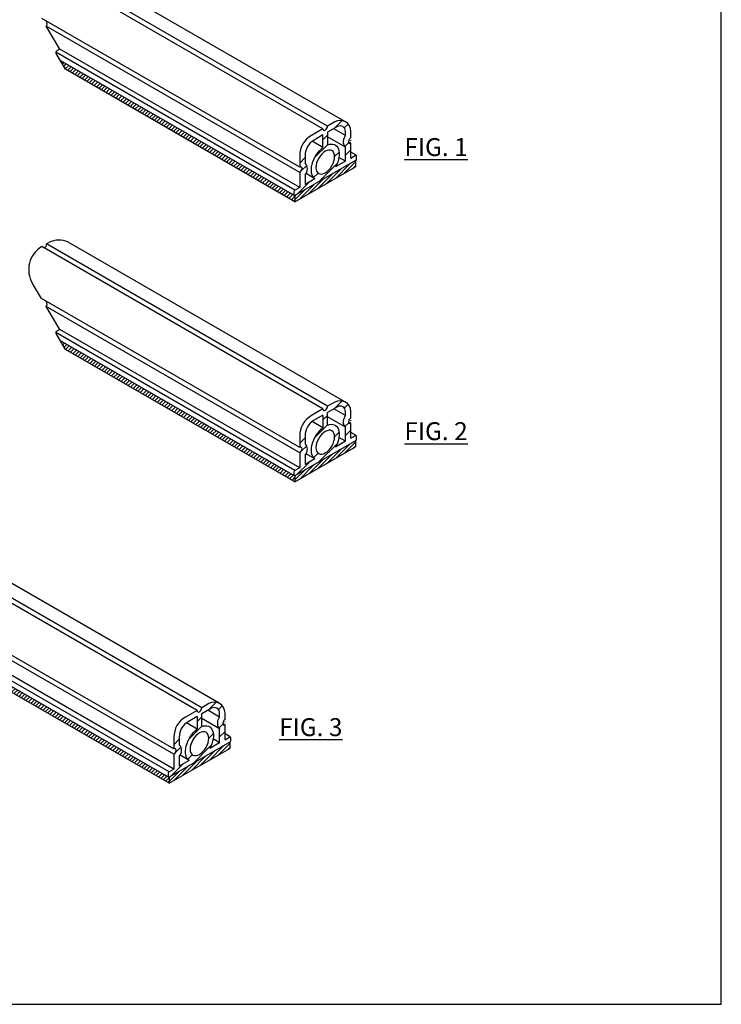
# Model space of a CAD drawing. Units: inches. Extents: x 4.14 to 12.15, y 1.98 to 11.48.
# Drawn here: x 8.23 to 12.15, y 1.98 to 7.48 of the extents above; entities that cross this region are included whole.
import ezdxf

# ---------------------------------------------------------------- set-up
doc = ezdxf.new("R2010")
doc.units = ezdxf.units.IN
doc.header["$MEASUREMENT"] = 0
doc.layers.get('0').update_dxf_attribs({"color": 25, "linetype": 'CONTINUOUS'})
doc.layers.get('Defpoints').update_dxf_attribs({"linetype": 'CONTINUOUS'})
doc.layers.add('MEMBRANE', color=7, linetype='CONTINUOUS')
doc.layers.add('TEXT', color=1, linetype='CONTINUOUS')
doc.styles.add('FIBERTITE', font='lucon.TTF', dxfattribs={"width": 0.75})
pattern_1 = [(45, (3.980348282038024, 0.7016044231456195), (-0.01060660171779821, 0.01060660171779821), [])]

msp = doc.modelspace()

# ---------------------------------------------------------------- hatches: boundary and pattern name
h = msp.add_hatch()
h.set_pattern_fill('ANSI32', color=25, scale=0.3)
h.set_pattern_definition([(45, (3.980348282038024, 0.7016044231456195), (-0.07954951288348659, 0.0795495128834866), []), (45, (4.033381290538024, 0.7016044231456195), (-0.07954951288348659, 0.0795495128834866), [])])
edge = h.paths.add_edge_path()
edge.add_ellipse((10.08176094807529, 6.802926311230408), major_axis=(-0.009096622677962673, -0.01575581265551334), ratio=0.5773502691896344, start_angle=314.9184502452285, end_angle=405.08154975477805, ccw=False)
edge.add_ellipse((10.08176094807529, 6.802926311230408), major_axis=(-0.009096622677962673, -0.01575581265551334), ratio=0.5773502691896344, start_angle=224.9184502452246, end_angle=314.9184502452285, ccw=False)
edge.add_line((10.08177925835839, 6.817791590259909), (10.08177925835839, 6.854132818071776))
edge.add_arc((10.02177925835839, 6.854132818071776), 0.0600000000000005, 0, 120.0000000000008)
edge.add_line((9.99177925835839, 6.906094342298843), (9.951874567777818, 6.88305535845022))
edge.add_ellipse((9.938988109769507, 6.875615358450221), major_axis=(-0.009112101843151902, -0.01578262335608071), ratio=0.5773502691896276, start_angle=315.00000000000364, end_angle=494.9999999999982, ccw=False)
edge.add_line((9.926101651761197, 6.868175358450223), (9.861196961180621, 6.830702617871857))
edge.add_arc((9.926196961180622, 6.71811931537988), 0.1300000000000004, 120.0000000000005, 180)
edge.add_line((9.796196961180621, 6.71811931537988), (9.796196961180621, 6.652910589154999))
edge.add_ellipse((9.796196961180621, 6.638055866525908), major_axis=(-0.009096622677962673, -0.01575581265551334), ratio=0.5773502691896344, start_angle=45.000000000001876, end_angle=225.0000000000019, ccw=False)
edge.add_line((9.796196961180621, 6.623201143896816), (9.79619696118062, 6.539584419478468))
edge.add_line((9.79619696118062, 6.539584419478468), (9.769939340691412, 6.524424575220746))
edge.add_ellipse((9.769939950950782, 6.519624927554157), major_axis=(0.002939387520000752, 0.005091168000000137), ratio=0.5773502700000169, start_angle=45.00848913736297, end_angle=135.0084891373466)
edge.add_line((9.765783029012617, 6.517224212227735), (9.765783029012617, 6.497064219526395))
edge.add_ellipse((9.769939950950782, 6.499464927554158), major_axis=(0.002939387520000356, 0.00509116799999945), ratio=0.5773502700001725, start_angle=135.008489137365, end_angle=179.987997255275)
edge.add_line((9.766999947730653, 6.49437411517778), (9.76700117941229, 6.494373404066055))
edge.add_ellipse((9.769939950950782, 6.499464927554158), major_axis=(0.002939387520000356, 0.00509116799999945), ratio=0.5773502700001725, start_angle=180.0120057145073, end_angle=225.0000029295593)
edge.add_ellipse((9.769939950950782, 6.499464927554158), major_axis=(0.002939387520000356, 0.00509116799999945), ratio=0.5773502700001725, start_angle=225.0000029295593, end_angle=225.0084891373552, ccw=False)
edge.add_line((9.769940566641845, 6.494665283850225), (10.1080368788476, 6.689865279887566))
edge.add_ellipse((10.10803626858823, 6.694664927554157), major_axis=(0.002939387520000753, 0.005091168000000138), ratio=0.5773502700000169, start_angle=225.008489137363, end_angle=315.0084891373572)
edge.add_line((10.11219319052639, 6.697065642880582), (10.11219319052639, 6.717225635636593))
edge.add_ellipse((10.10803626858823, 6.714824927554157), major_axis=(0.002939387520000356, 0.00509116799999945), ratio=0.5773502700001725, start_angle=315.008489137365, end_angle=360.8289858346035)
edge.add_ellipse((10.10803626858823, 6.714824927554157), major_axis=(0.002939387520000356, 0.00509116799999945), ratio=0.5773502700001725, start_angle=360.8289858346035, end_angle=405.0084891373552)
edge.add_line((10.10803564922655, 6.719624569965528), (10.08177925835839, 6.704465435629845))
edge.add_line((10.08177925835839, 6.704465435629845), (10.08177925835839, 6.788082175094659))
edge = h.paths.add_edge_path(flags=16)
edge.add_ellipse((9.938988109769504, 6.682024927554158), major_axis=(-0.03674234400000001, -0.0636396), ratio=0.57735027, start_angle=0, end_angle=360, ccw=False)
edge = h.paths.add_edge_path(flags=16)
edge.add_ellipse((9.938988109769504, 6.682024927554158), major_axis=(0.05496654662400067, 0.09520484160000031), ratio=0.5773502699999906, start_angle=273.052509010308, end_angle=395.4577198303003)
edge.add_line((9.951874567777818, 6.777982951825254), (9.951874567777818, 6.848414342298843))
edge.add_line((9.951874567777818, 6.848414342298843), (10.00677925835839, 6.88011358018531))
edge.add_arc((10.02177925835839, 6.854132818071777), 0.02999999999999987, 0, 119.9999999999998, ccw=False)
edge.add_line((10.05177925835839, 6.854132818071777), (10.05177925835839, 6.830732864743407))
edge.add_spline(control_points=[(10.05177925835936, 6.830732864744832), (10.05034126268629, 6.828898367749087), (10.04902455276825, 6.826993653325293), (10.04152637348217, 6.815004124316316), (10.03724822751722, 6.803634215607779), (10.04043318951119, 6.781558445759935), (10.04428991361007, 6.772248688618783), (10.05177925840209, 6.765479720957274)], knot_values=[4.456502878318204, 4.456502878318204, 4.456502878318204, 4.456502878318204, 4.651326275809868, 4.651326275809868, 5.650375475996641, 5.650375475996641, 6.162889763985017, 6.162889763985017, 6.162889763985017, 6.162889763985017], degree=3, periodic=0)
edge.add_line((10.05177925835839, 6.765479721014641), (10.05177925835839, 6.687144927554157))
edge.add_line((10.05177925835839, 6.687144927554157), (9.99680369249725, 6.655404769805376))
edge = h.paths.add_edge_path(flags=16)
edge.add_ellipse((9.938988109769504, 6.682024927554158), major_axis=(0.05496654662399954, 0.0952048416000002), ratio=0.5773502699999994, start_angle=54.54228602882035, end_angle=176.9474970096565)
edge.add_line((9.881172527187625, 6.588645085387152), (9.82619696118062, 6.556904927554158))
edge.add_line((9.82619696118062, 6.556904927554158), (9.82619696118062, 6.610012453126952))
edge.add_spline(control_points=[(9.826196961180365, 6.6100124531266), (9.834279013435214, 6.619517892651201), (9.838934958816608, 6.631016559339784), (9.839140974819566, 6.65422250263058), (9.83608878719398, 6.666775971841676), (9.8261969611103, 6.675542270909971)], knot_values=[1.309098614688957, 1.309098614688957, 1.309098614688957, 1.309098614688957, 2.345890926617633, 2.345890926617633, 3.021913908095118, 3.021913908095118, 3.021913908095118, 3.021913908095118], degree=3, periodic=0)
edge.add_line((9.82619696118062, 6.675542270818814), (9.82619696118062, 6.71811931537988))
edge.add_arc((9.926196961180622, 6.71811931537988), 0.1000000000000006, 119.9999999999998, 180, ccw=False)
edge.add_line((9.876196961180622, 6.804721855758324), (9.926101651761197, 6.833534342298845))
edge.add_line((9.926101651761197, 6.833534342298845), (9.926101651761194, 6.763102951867027))
h = msp.add_hatch()
h.set_pattern_fill('ANSI32', color=25, scale=0.3)
h.set_pattern_definition([(45, (3.980348282038024, -0.8634910085339325), (-0.07954951288348659, 0.0795495128834866), []), (45, (4.033381290538024, -0.8634910085339325), (-0.07954951288348659, 0.0795495128834866), [])])
edge = h.paths.add_edge_path()
edge.add_ellipse((10.08176094807529, 5.237830879550856), major_axis=(-0.009096622677962673, -0.01575581265551334), ratio=0.5773502691896344, start_angle=314.9184502452285, end_angle=405.08154975477805, ccw=False)
edge.add_ellipse((10.08176094807529, 5.237830879550856), major_axis=(-0.009096622677962673, -0.01575581265551334), ratio=0.5773502691896344, start_angle=224.9184502452246, end_angle=314.9184502452285, ccw=False)
edge.add_line((10.08177925835839, 5.252696158580357), (10.08177925835839, 5.289037386392224))
edge.add_arc((10.02177925835839, 5.289037386392224), 0.0600000000000005, 0, 120.0000000000008)
edge.add_line((9.99177925835839, 5.340998910619291), (9.951874567777818, 5.317959926770668))
edge.add_ellipse((9.938988109769507, 5.310519926770669), major_axis=(-0.009112101843151902, -0.01578262335608071), ratio=0.5773502691896276, start_angle=315.00000000000364, end_angle=494.9999999999982, ccw=False)
edge.add_line((9.926101651761197, 5.303079926770671), (9.861196961180621, 5.265607186192305))
edge.add_arc((9.926196961180622, 5.153023883700328), 0.1300000000000004, 120.0000000000005, 180)
edge.add_line((9.796196961180621, 5.153023883700328), (9.796196961180621, 5.087815157475447))
edge.add_ellipse((9.796196961180621, 5.072960434846356), major_axis=(-0.009096622677962673, -0.01575581265551334), ratio=0.5773502691896344, start_angle=45.000000000001876, end_angle=225.0000000000019, ccw=False)
edge.add_line((9.796196961180621, 5.058105712217264), (9.79619696118062, 4.974488987798916))
edge.add_line((9.79619696118062, 4.974488987798916), (9.769939340691412, 4.959329143541194))
edge.add_ellipse((9.769939950950782, 4.954529495874605), major_axis=(0.002939387520000752, 0.005091168000000137), ratio=0.5773502700000169, start_angle=45.00848913736297, end_angle=135.0084891373466)
edge.add_line((9.765783029012617, 4.952128780548183), (9.765783029012617, 4.931968787846843))
edge.add_ellipse((9.769939950950782, 4.934369495874606), major_axis=(0.002939387520000356, 0.00509116799999945), ratio=0.5773502700001725, start_angle=135.008489137365, end_angle=179.987997255275)
edge.add_line((9.766999947730653, 4.929278683498228), (9.76700117941229, 4.929277972386503))
edge.add_ellipse((9.769939950950782, 4.934369495874606), major_axis=(0.002939387520000356, 0.00509116799999945), ratio=0.5773502700001725, start_angle=180.0120057145073, end_angle=225.0000029295593)
edge.add_ellipse((9.769939950950782, 4.934369495874606), major_axis=(0.002939387520000356, 0.00509116799999945), ratio=0.5773502700001725, start_angle=225.0000029295593, end_angle=225.0084891373552, ccw=False)
edge.add_line((9.769940566641845, 4.929569852170673), (10.1080368788476, 5.124769848208014))
edge.add_ellipse((10.10803626858823, 5.129569495874605), major_axis=(0.002939387520000753, 0.005091168000000138), ratio=0.5773502700000169, start_angle=225.008489137363, end_angle=315.0084891373572)
edge.add_line((10.11219319052639, 5.13197021120103), (10.11219319052639, 5.152130203957041))
edge.add_ellipse((10.10803626858823, 5.149729495874605), major_axis=(0.002939387520000356, 0.00509116799999945), ratio=0.5773502700001725, start_angle=315.008489137365, end_angle=360.8289858346035)
edge.add_ellipse((10.10803626858823, 5.149729495874605), major_axis=(0.002939387520000356, 0.00509116799999945), ratio=0.5773502700001725, start_angle=360.8289858346035, end_angle=405.0084891373552)
edge.add_line((10.10803564922655, 5.154529138285976), (10.08177925835839, 5.139370003950293))
edge.add_line((10.08177925835839, 5.139370003950293), (10.08177925835839, 5.222986743415107))
edge = h.paths.add_edge_path(flags=16)
edge.add_ellipse((9.938988109769504, 5.116929495874606), major_axis=(-0.03674234400000001, -0.0636396), ratio=0.57735027, start_angle=0, end_angle=360, ccw=False)
edge = h.paths.add_edge_path(flags=16)
edge.add_ellipse((9.938988109769504, 5.116929495874606), major_axis=(0.05496654662400067, 0.09520484160000031), ratio=0.5773502699999906, start_angle=273.052509010308, end_angle=395.4577198303003)
edge.add_line((9.951874567777818, 5.212887520145702), (9.951874567777818, 5.283318910619291))
edge.add_line((9.951874567777818, 5.283318910619291), (10.00677925835839, 5.315018148505758))
edge.add_arc((10.02177925835839, 5.289037386392225), 0.02999999999999987, 0, 119.9999999999998, ccw=False)
edge.add_line((10.05177925835839, 5.289037386392225), (10.05177925835839, 5.265637433063855))
edge.add_spline(control_points=[(10.05177925835936, 5.26563743306528), (10.05034126268629, 5.263802936069535), (10.04902455276825, 5.261898221645741), (10.04152637348217, 5.249908692636764), (10.03724822751722, 5.238538783928227), (10.04043318951119, 5.216463014080383), (10.04428991361007, 5.207153256939231), (10.05177925840209, 5.200384289277722)], knot_values=[4.456502878318204, 4.456502878318204, 4.456502878318204, 4.456502878318204, 4.651326275809868, 4.651326275809868, 5.650375475996641, 5.650375475996641, 6.162889763985017, 6.162889763985017, 6.162889763985017, 6.162889763985017], degree=3, periodic=0)
edge.add_line((10.05177925835839, 5.200384289335089), (10.05177925835839, 5.122049495874605))
edge.add_line((10.05177925835839, 5.122049495874605), (9.99680369249725, 5.090309338125824))
edge = h.paths.add_edge_path(flags=16)
edge.add_ellipse((9.938988109769504, 5.116929495874606), major_axis=(0.05496654662399954, 0.0952048416000002), ratio=0.5773502699999994, start_angle=54.54228602882035, end_angle=176.9474970096565)
edge.add_line((9.881172527187625, 5.0235496537076), (9.82619696118062, 4.991809495874606))
edge.add_line((9.82619696118062, 4.991809495874606), (9.82619696118062, 5.0449170214474))
edge.add_spline(control_points=[(9.826196961180365, 5.044917021447048), (9.834279013435214, 5.054422460971649), (9.838934958816608, 5.065921127660232), (9.839140974819566, 5.089127070951028), (9.83608878719398, 5.101680540162124), (9.8261969611103, 5.110446839230419)], knot_values=[1.309098614688957, 1.309098614688957, 1.309098614688957, 1.309098614688957, 2.345890926617633, 2.345890926617633, 3.021913908095118, 3.021913908095118, 3.021913908095118, 3.021913908095118], degree=3, periodic=0)
edge.add_line((9.82619696118062, 5.110446839139262), (9.82619696118062, 5.153023883700328))
edge.add_arc((9.926196961180622, 5.153023883700328), 0.1000000000000006, 119.9999999999998, 180, ccw=False)
edge.add_line((9.876196961180622, 5.239626424078772), (9.926101651761197, 5.268438910619293))
edge.add_line((9.926101651761197, 5.268438910619293), (9.926101651761194, 5.198007520187475))
h = msp.add_hatch()
h.set_pattern_fill('ANSI32', color=25, scale=0.3)
h.set_pattern_definition([(45, (3.277825044491779, -2.547174682993425), (-0.07954951288348659, 0.0795495128834866), []), (45, (3.330858052991779, -2.547174682993425), (-0.07954951288348659, 0.0795495128834866), [])])
edge = h.paths.add_edge_path()
edge.add_ellipse((9.379237710529047, 3.554147205091363), major_axis=(-0.009096622677962673, -0.01575581265551334), ratio=0.5773502691896344, start_angle=314.9184502452285, end_angle=405.08154975477805, ccw=False)
edge.add_ellipse((9.379237710529047, 3.554147205091363), major_axis=(-0.009096622677962673, -0.01575581265551334), ratio=0.5773502691896344, start_angle=224.9184502452246, end_angle=314.9184502452285, ccw=False)
edge.add_line((9.379256020812146, 3.569012484120863), (9.379256020812146, 3.605353711932731))
edge.add_arc((9.319256020812146, 3.605353711932731), 0.0600000000000005, 0, 120.0000000000008)
edge.add_line((9.289256020812145, 3.657315236159798), (9.249351330231573, 3.634276252311175))
edge.add_ellipse((9.236464872223262, 3.626836252311175), major_axis=(-0.009112101843151902, -0.01578262335608071), ratio=0.5773502691896276, start_angle=315.00000000000364, end_angle=494.9999999999982, ccw=False)
edge.add_line((9.223578414214952, 3.619396252311178), (9.158673723634376, 3.581923511732812))
edge.add_arc((9.223673723634377, 3.469340209240835), 0.1300000000000004, 120.0000000000005, 180)
edge.add_line((9.093673723634376, 3.469340209240835), (9.093673723634376, 3.404131483015954))
edge.add_ellipse((9.093673723634376, 3.389276760386862), major_axis=(-0.009096622677962673, -0.01575581265551334), ratio=0.5773502691896344, start_angle=45.000000000001876, end_angle=225.0000000000019, ccw=False)
edge.add_line((9.093673723634376, 3.374422037757771), (9.093673723634375, 3.290805313339424))
edge.add_line((9.093673723634375, 3.290805313339423), (9.067416103145167, 3.275645469081701))
edge.add_ellipse((9.067416713404537, 3.270845821415111), major_axis=(0.002939387520000752, 0.005091168000000137), ratio=0.5773502700000169, start_angle=45.00848913736297, end_angle=135.0084891373466)
edge.add_line((9.063259791466372, 3.26844510608869), (9.063259791466372, 3.24828511338735))
edge.add_ellipse((9.067416713404537, 3.250685821415113), major_axis=(0.002939387520000356, 0.00509116799999945), ratio=0.5773502700001725, start_angle=135.008489137365, end_angle=179.987997255275)
edge.add_line((9.064476710184408, 3.245595009038734), (9.064477941866045, 3.245594297927008))
edge.add_ellipse((9.067416713404537, 3.250685821415113), major_axis=(0.002939387520000356, 0.00509116799999945), ratio=0.5773502700001725, start_angle=180.0120057145073, end_angle=225.0000029295593)
edge.add_ellipse((9.067416713404537, 3.250685821415113), major_axis=(0.002939387520000356, 0.00509116799999945), ratio=0.5773502700001725, start_angle=225.0000029295593, end_angle=225.0084891373552, ccw=False)
edge.add_line((9.0674173290956, 3.24588617771118), (9.40551364130135, 3.441086173748522))
edge.add_ellipse((9.405513031041984, 3.445885821415112), major_axis=(0.002939387520000753, 0.005091168000000138), ratio=0.5773502700000169, start_angle=225.008489137363, end_angle=315.0084891373572)
edge.add_line((9.409669952980149, 3.448286536741536), (9.409669952980149, 3.468446529497546))
edge.add_ellipse((9.405513031041984, 3.466045821415111), major_axis=(0.002939387520000356, 0.00509116799999945), ratio=0.5773502700001725, start_angle=315.008489137365, end_angle=360.8289858346035)
edge.add_ellipse((9.405513031041984, 3.466045821415111), major_axis=(0.002939387520000356, 0.00509116799999945), ratio=0.5773502700001725, start_angle=360.8289858346035, end_angle=405.0084891373552)
edge.add_line((9.40551241168031, 3.470845463826482), (9.379256020812146, 3.455686329490799))
edge.add_line((9.379256020812146, 3.455686329490799), (9.379256020812146, 3.539303068955613))
edge = h.paths.add_edge_path(flags=16)
edge.add_ellipse((9.236464872223259, 3.433245821415113), major_axis=(-0.03674234400000001, -0.0636396), ratio=0.57735027, start_angle=0, end_angle=360, ccw=False)
edge = h.paths.add_edge_path(flags=16)
edge.add_ellipse((9.236464872223259, 3.433245821415113), major_axis=(0.05496654662400067, 0.09520484160000031), ratio=0.5773502699999906, start_angle=273.052509010308, end_angle=395.4577198303003)
edge.add_line((9.249351330231573, 3.529203845686208), (9.249351330231573, 3.599635236159798))
edge.add_line((9.249351330231573, 3.599635236159799), (9.304256020812145, 3.631334474046265))
edge.add_arc((9.319256020812144, 3.605353711932732), 0.02999999999999987, 0, 119.9999999999998, ccw=False)
edge.add_line((9.349256020812145, 3.605353711932732), (9.349256020812145, 3.581953758604362))
edge.add_spline(control_points=[(9.349256020813115, 3.581953758605787), (9.347818025140047, 3.580119261610042), (9.346501315222005, 3.578214547186247), (9.33900313593593, 3.566225018177271), (9.33472498997097, 3.554855109468734), (9.337909951964946, 3.532779339620889), (9.341766676063827, 3.523469582479738), (9.349256020855844, 3.516700614818228)], knot_values=[4.456502878318204, 4.456502878318204, 4.456502878318204, 4.456502878318204, 4.651326275809868, 4.651326275809868, 5.650375475996641, 5.650375475996641, 6.162889763985017, 6.162889763985017, 6.162889763985017, 6.162889763985017], degree=3, periodic=0)
edge.add_line((9.349256020812145, 3.516700614875596), (9.349256020812145, 3.438365821415113))
edge.add_line((9.349256020812145, 3.438365821415111), (9.294280454951005, 3.406625663666331))
edge = h.paths.add_edge_path(flags=16)
edge.add_ellipse((9.236464872223259, 3.433245821415113), major_axis=(0.05496654662399954, 0.0952048416000002), ratio=0.5773502699999994, start_angle=54.54228602882035, end_angle=176.9474970096565)
edge.add_line((9.17864928964138, 3.339865979248106), (9.123673723634376, 3.308125821415112))
edge.add_line((9.123673723634376, 3.308125821415112), (9.123673723634376, 3.361233346987907))
edge.add_spline(control_points=[(9.12367372363412, 3.361233346987554), (9.13175577588897, 3.370738786512156), (9.136411721270363, 3.382237453200739), (9.13661773727332, 3.405443396491535), (9.133565549647734, 3.41799686570263), (9.123673723564055, 3.426763164770925)], knot_values=[1.309098614688957, 1.309098614688957, 1.309098614688957, 1.309098614688957, 2.345890926617633, 2.345890926617633, 3.021913908095118, 3.021913908095118, 3.021913908095118, 3.021913908095118], degree=3, periodic=0)
edge.add_line((9.123673723634376, 3.426763164679768), (9.123673723634376, 3.469340209240835))
edge.add_arc((9.223673723634377, 3.469340209240835), 0.1000000000000006, 119.9999999999998, 180, ccw=False)
edge.add_line((9.173673723634376, 3.555942749619279), (9.223578414214952, 3.584755236159799))
edge.add_line((9.223578414214952, 3.584755236159799), (9.223578414214948, 3.514323845727981))
at = {"layer": 'MEMBRANE'}
h = msp.add_hatch(dxfattribs=at)
h.set_pattern_fill('ANSI31', color=252, scale=0.12, style=0)
h.set_pattern_definition(pattern_1)
edge = h.paths.add_edge_path()
edge.add_arc((8.467303405902697, 7.256301268850771), 0.00999999999999995, 210.8493447497071, 240.0000000000019, ccw=False)
edge.add_line((8.458718219976681, 7.251173444495771), (8.489303639853112, 7.199966246650074))
edge.add_line((8.489303639853112, 7.199966246650074), (9.769939950950782, 6.460590527703823))
edge.add_line((9.769939950950782, 6.460590527703823), (9.769939950950782, 6.494664928328175))
edge.add_ellipse((9.769939950950782, 6.499464927554158), major_axis=(0.002939387520000356, 0.00509116799999945), ratio=0.5773502700001725, start_angle=180.0120057145072, end_angle=225.0000029295593, ccw=False)
edge.add_ellipse((9.769939950950782, 6.499464927554158), major_axis=(0.002939387520000356, 0.00509116799999945), ratio=0.5773502700001725, start_angle=135.008489137365, end_angle=179.987997255275)
edge.add_line((9.766999947730653, 6.49437411517778), (8.462303405902695, 7.247641014812926))
h = msp.add_hatch(dxfattribs=at)
h.set_pattern_fill('ANSI31', color=252, scale=0.12, style=0)
h.set_pattern_definition([(45, (5.636713568599227, 1.107860942209483), (-0.01060660171779821, 0.01060660171779821), [])])
h.paths.add_polyline_path([(10.10803688427929, 6.655790883173225), (10.10803688427929, 6.689865283023559), (9.769939950950782, 6.494664927554158), (9.769939950950782, 6.460590527703824)])
h = msp.add_hatch(dxfattribs=at)
h.set_pattern_fill('ANSI31', color=252, scale=0.12, style=0)
h.set_pattern_definition(pattern_1)
edge = h.paths.add_edge_path()
edge.add_line((8.460051560503535, 5.683845686680753), (8.489303639853109, 5.634870814970522))
edge.add_line((8.489303639853109, 5.634870814970522), (9.769939950950782, 4.89549509602427))
edge.add_line((9.769939950950782, 4.89549509602427), (9.769939950950782, 4.929569496648623))
edge.add_ellipse((9.769939950950782, 4.934369495874605), major_axis=(0.002939387520000356, 0.00509116799999945), ratio=0.5773502700001725, start_angle=180.0120057145072, end_angle=225.0000029295593, ccw=False)
edge.add_ellipse((9.769939950950782, 4.934369495874605), major_axis=(0.002939387520000356, 0.00509116799999945), ratio=0.5773502700001725, start_angle=135.008489137365, end_angle=179.987997255275)
edge.add_line((9.766999947730653, 4.929278683498227), (8.460051560503533, 5.683845686680753))
h = msp.add_hatch(dxfattribs=at)
h.set_pattern_fill('ANSI31', color=252, scale=0.12, style=0)
h.set_pattern_definition([(45, (5.636713568599227, -0.4572344894700695), (-0.01060660171779821, 0.01060660171779821), [])])
h.paths.add_polyline_path([(10.10803688427929, 5.090695451493672), (10.10803688427929, 5.124769851344006), (9.769939950950782, 4.929569495874605), (9.769939950950782, 4.895495096024271)])
h = msp.add_hatch(dxfattribs=at)
h.set_pattern_fill('ANSI31', color=252, scale=0.12, style=0)
h.set_pattern_definition(pattern_1)
edge = h.paths.add_edge_path()
edge.add_line((7.752685319645172, 4.002958121487199), (7.781937398994747, 3.953983249776968))
edge.add_line((7.781937398994747, 3.953983249776967), (9.067416713404537, 3.211811421564777))
edge.add_line((9.067416713404537, 3.211811421564777), (9.067416713404537, 3.245885822189129))
edge.add_ellipse((9.067416713404537, 3.250685821415113), major_axis=(0.002939387520000579, 0.005091167999999836), ratio=0.5773502700000854, start_angle=180.012005735176, end_angle=225.0000029295637, ccw=False)
edge.add_ellipse((9.067416713404537, 3.250685821415113), major_axis=(0.002939387520000579, 0.005091167999999836), ratio=0.5773502700000854, start_angle=135.0084891373606, end_angle=179.9879972346025)
edge.add_line((9.06447671018335, 3.245595009039347), (7.752685319645173, 4.002958121487199))
h = msp.add_hatch(dxfattribs=at)
h.set_pattern_fill('ANSI31', color=252, scale=0.12, style=0)
h.set_pattern_definition([(45, (4.934190331052982, -2.140918163929562), (-0.01060660171779821, 0.01060660171779821), [])])
h.paths.add_polyline_path([(9.405513646733047, 3.40701177703418), (9.405513646733047, 3.441086176884513), (9.067416713404537, 3.245885821415113), (9.067416713404537, 3.211811421564779)])

# ---------------------------------------------------------------- linework, layer by layer
for p, q in [((9.926101651761194, 6.86817535845022), (8.35606465652647, 7.774636640286657)), ((9.951874567777818, 6.883055358450219), (8.381842912912788, 7.789513557022777)), ((10.04890187476187, 6.907652568439557), (8.503156584842769, 7.800089027672949)), ((9.796196961180621, 6.652910589154999), (8.35627004431809, 7.48425278221897)), ((9.796196961180621, 6.623201143896816), (8.381073420498662, 7.440223101046121)), ((8.457334534465023, 7.312577001950594), (8.381103478726265, 7.440205746920324)), ((8.458718219976681, 7.251173444495771), (8.436296574987221, 7.288712560049521)), ((8.457334534465023, 7.312577001950594), (8.439881760913238, 7.302500638442364)), ((9.79619696118062, 6.539584419478468), (8.457334534465023, 7.312577001950593)), ((8.489303639853112, 7.199966246650074), (8.458718219976681, 7.251173444495771)), ((9.769939950950782, 6.460590527703823), (8.489303639853112, 7.199966246650074)), ((10.05177925835839, 6.765479720996772), (9.951874567777818, 6.823159720996772)), ((10.05177925835839, 6.830732864743595), (9.986514304328814, 6.868413603521219)), ((10.08177925835839, 6.788082175094659), (10.06889639394295, 6.795520100332847)), ((8.381831835971647, 6.224437313836202), (8.396409667999315, 6.232853829081576)), ((9.951874567777818, 5.317959926770667), (8.381842912912788, 6.224418125343224)), ((10.04890187476187, 5.342557136760004), (8.503156584842769, 6.234993595993396)), ((9.926101651761194, 5.303079926770667), (8.35606465652647, 6.209541208607104)), ((8.354018198918926, 5.920457454086799), (8.304209263361546, 6.003849345644121)), ((9.796196961180621, 5.087815157475446), (8.354018198918926, 5.920457454086797)), ((9.796196961180621, 5.058105712217263), (8.381073420498662, 5.875127669366568)), ((8.457334534465023, 5.747481570271041), (8.381103478726265, 5.875110315240772)), ((8.48930363985311, 5.634870814970521), (8.436296574987221, 5.723617128369968)), ((8.457334534465023, 5.747481570271041), (8.439881760913238, 5.737405206762811)), ((9.79619696118062, 4.974488987798916), (8.457334534465023, 5.74748157027104)), ((9.769939950950782, 4.89549509602427), (8.489303639853112, 5.634870814970521)), ((10.05177925835839, 5.265637433064042), (9.986514304328814, 5.303318171841666)), ((10.05177925835839, 5.200384289317219), (9.951874567777818, 5.258064289317219)), ((10.08177925835839, 5.222986743415106), (10.06889639394295, 5.230424668653294)), ((9.223578414214948, 3.619396252311175), (7.648698415668107, 4.528653643413548)), ((9.249351330231573, 3.634276252311174), (7.674476672054426, 4.543530560149669)), ((9.346378637215627, 3.658873462300512), (7.795790343984406, 4.554106030799842)), ((9.093673723634376, 3.404131483015954), (7.646651958060564, 4.239569888893243)), ((9.093673723634376, 3.374422037757771), (7.6737071796403, 4.194240104173014)), ((9.093673723634375, 3.290805313339423), (7.749968293606659, 4.066594005077485)), ((9.067416713404537, 3.211811421564777), (7.781937398994749, 3.953983249776966)), ((9.349256020812145, 3.58195375860455), (9.28399106678257, 3.619634497382174)), ((9.349256020812145, 3.516700614857726), (9.249351330231573, 3.574380614857727)), ((9.379256020812146, 3.539303068955613), (9.366373156396705, 3.546740994193801))]:
    msp.add_line(p, q)
at = {"color": 25}
for p, q in [((10.08177925835839, 6.704465435629845), (10.10803626858823, 6.719624927554158)), ((10.11219319052639, 6.717224927554158), (10.11219319052639, 6.697064927554157)), ((10.10803626858823, 6.689864927554158), (9.769939950950782, 6.494664927554157)), ((9.769939950950782, 6.460590527703823), (10.10803688427929, 6.655790883173225)), ((10.05177925835839, 6.687144927554157), (9.996803706281174, 6.655404777763528)), ((10.10803688427929, 6.689865283850224), (10.10803688427929, 6.655790883173225)), ((9.881172513257841, 6.588645077344788), (9.83148398748569, 6.617332761074975)), ((9.881172513257841, 6.588645077344788), (9.82619696118062, 6.556904927554158)), ((9.765783029012617, 6.497064927554158), (9.765783029012617, 6.517224927554158)), ((9.951874567777818, 5.212887534714154), (9.951874567777818, 5.283318910619291)), ((9.926101651761194, 5.268438910619291), (9.926101651761194, 5.198007534714155)), ((10.10803626858823, 5.124769495874605), (9.769939950950782, 4.929569495874604)), ((10.05177925835839, 5.122049495874604), (9.996803706281174, 5.090309346083975)), ((10.08177925835839, 5.139370003950292), (10.10803626858823, 5.154529495874605)), ((10.10803688427929, 5.124769852170671), (10.10803688427929, 5.090695451493672)), ((10.11219319052639, 5.152129495874605), (10.11219319052639, 5.131969495874604)), ((9.769939950950782, 4.89549509602427), (10.10803688427929, 5.090695451493672)), ((9.881172513257841, 5.023549645665235), (9.82619696118062, 4.991809495874605)), ((9.881172513257841, 5.023549645665235), (9.83148398748569, 5.052237329395422)), ((9.765783029012617, 4.931969495874605), (9.765783029012617, 4.952129495874605)), ((9.223578414214948, 3.584755236159799), (9.223578414214948, 3.514323860254663)), ((9.249351330231573, 3.529203860254661), (9.249351330231573, 3.599635236159799)), ((9.379256020812146, 3.455686329490799), (9.405513031041984, 3.470845821415113)), ((9.409669952980149, 3.468445821415113), (9.409669952980149, 3.448285821415112)), ((9.405513031041984, 3.441085821415113), (9.067416713404537, 3.245885821415111)), ((9.349256020812145, 3.438365821415111), (9.294280468734929, 3.406625671624482)), ((9.405513646733047, 3.441086177711179), (9.405513646733047, 3.40701177703418)), ((9.067416713404537, 3.211811421564777), (9.405513646733047, 3.40701177703418)), ((9.178649275711596, 3.339865971205743), (9.128960749939445, 3.36855365493593)), ((9.178649275711596, 3.339865971205743), (9.123673723634376, 3.308125821415112)), ((9.063259791466372, 3.248285821415113), (9.063259791466372, 3.268445821415112))]:
    msp.add_line(p, q, dxfattribs=at)
for points in [[(10.08177925835839, 6.817791590259908), (10.08177925835839, 6.854132818071777, 0.5773502691896161), (9.991779258358392, 6.906094342298844), (9.951874567777818, 6.88305535845022)], [(10.05177925835839, 6.830732864743595), (10.05177925835839, 6.854132818071777, 0.5773502691896258), (10.00677925835839, 6.88011358018531), (9.951874567777818, 6.848414342298843), (9.951874567777818, 6.777982966393707)], [(9.926101651761194, 6.868175358450221), (9.861196961180621, 6.830702617871857, 0.2679491924311214), (9.796196961180621, 6.71811931537988), (9.796196961180621, 6.652910589154998)], [(9.926101651761194, 6.763102966393708), (9.926101651761197, 6.833534342298845), (9.876196961180622, 6.804721855758324, 0.2679491924311231), (9.82619696118062, 6.71811931537988), (9.82619696118062, 6.675542270989319)], [(10.08177925835839, 5.252696158580355), (10.08177925835839, 5.289037386392224, 0.5773502691896161), (9.991779258358392, 5.340998910619291), (9.951874567777818, 5.317959926770667)], [(9.926101651761194, 5.303079926770668), (9.861196961180621, 5.265607186192304, 0.2679491924311214), (9.796196961180621, 5.153023883700327), (9.796196961180621, 5.087815157475445)], [(10.05177925835839, 5.265637433064042), (10.05177925835839, 5.289037386392224, 0.5773502691896258), (10.00677925835839, 5.315018148505757), (9.951874567777818, 5.283318910619291)], [(9.926101651761197, 5.268438910619292), (9.876196961180622, 5.239626424078772, 0.2679491924311231), (9.82619696118062, 5.153023883700327), (9.82619696118062, 5.110446839309766)], [(9.379256020812146, 3.569012484120863), (9.379256020812146, 3.605353711932732, 0.5773502691896161), (9.289256020812147, 3.657315236159798), (9.249351330231573, 3.634276252311174)], [(9.349256020812145, 3.58195375860455), (9.349256020812145, 3.605353711932732, 0.5773502691896258), (9.304256020812145, 3.631334474046264), (9.249351330231573, 3.599635236159799)], [(9.223578414214948, 3.619396252311175), (9.158673723634376, 3.581923511732812, 0.2679491924311214), (9.093673723634376, 3.469340209240835), (9.093673723634376, 3.404131483015952)], [(9.223578414214952, 3.584755236159799), (9.173673723634376, 3.555942749619279, 0.2679491924311231), (9.123673723634376, 3.469340209240835), (9.123673723634376, 3.426763164850273)]]:
    msp.add_lwpolyline(points, format="xyb", dxfattribs=at)
for points in [[(10.08177925835839, 6.817791590259908), (10.08177925835839, 6.824731744198599)], [(10.05177925835839, 6.687144927554157), (10.05177925835839, 6.765479720996771)], [(10.08177925835839, 6.704465435629845), (10.08177925835839, 6.788082175094659)], [(9.796196961180621, 6.659850713000756), (9.796196961180621, 6.652910589154999)], [(9.796196961180621, 6.623201143896816), (9.79619696118062, 6.539584419478468), (9.769939950950782, 6.524424927554158)], [(9.82619696118062, 6.610012453126901), (9.82619696118062, 6.556904927554158)], [(10.08177925835839, 5.252696158580355), (10.08177925835839, 5.259636312519046)], [(10.05177925835839, 5.122049495874604), (10.05177925835839, 5.200384289317218)], [(10.08177925835839, 5.139370003950292), (10.08177925835839, 5.222986743415106)], [(9.796196961180621, 5.094755281321203), (9.796196961180621, 5.087815157475446)], [(9.796196961180621, 5.058105712217263), (9.79619696118062, 4.974488987798916), (9.769939950950782, 4.959329495874605)], [(9.82619696118062, 5.044917021447348), (9.82619696118062, 4.991809495874605)], [(9.379256020812146, 3.569012484120863), (9.379256020812146, 3.575952638059553)], [(9.379256020812146, 3.455686329490799), (9.379256020812146, 3.539303068955613)], [(9.349256020812145, 3.438365821415111), (9.349256020812145, 3.516700614857726)], [(9.093673723634376, 3.411071606861711), (9.093673723634376, 3.404131483015954)], [(9.093673723634376, 3.374422037757771), (9.093673723634375, 3.290805313339423), (9.067416713404537, 3.275645821415113)], [(9.123673723634376, 3.361233346987856), (9.123673723634376, 3.308125821415112)]]:
    msp.add_lwpolyline(points, dxfattribs=at)
for centre, radius, start, end in [((8.444881760913237, 7.29384038440452), 0.01, 120.0000000000003, 210.8493447497054), ((8.467303405902697, 7.25630126885077), 0.01, 210.8493447497054, 239.9999999999999), ((8.451955417223127, 6.125554270833825), 0.1208243578795151, 64.92746545997136, 117.3692415575424), ((8.433002028353272, 6.080762756079512), 0.1500108296724506, 120.8557750308076, 210.8451147823917), ((8.444881760913237, 5.728744952724967), 0.01, 120.0000000000003, 210.8493447497054)]:
    msp.add_arc(centre, radius, start, end)
for centre, major_axis, ratio, start_param, end_param in [((8.367560838822596, 7.462879316343338), (0.01319255380589439, -0.02285017347339601), 0.5773502691896143, 6.3077476355182, 7.829419305635803), ((9.938988109769507, 6.875615358450221), (-0.009112101843151902, -0.01578262335608071), 0.5773502691896276, 5.497787143782201, 8.6393797973719), ((10.08176094807529, 6.802926311230408), (-0.009096622677962673, -0.01575581265551334), 0.5773502691896344, 3.925567505262217, 7.070006782302106), ((9.796196961180621, 6.638055866525908), (-0.009096622677962673, -0.01575581265551334), 0.5773502691896344, 0.7853981633974813, 3.926990816987274), ((8.36895927549262, 6.216970155307379), (0.01287804731130322, 0.007457635761390599), 0.8153317662408973, 4.020088641130809, 6.282265052080227), ((8.367560838822596, 5.897783884663785), (0.01319255380589439, -0.02285017347339601), 0.5773502691896143, 6.3077476355182, 7.829419305635795), ((9.938988109769507, 5.310519926770668), (-0.009112101843151902, -0.01578262335608071), 0.5773502691896276, 5.497787143782201, 8.6393797973719), ((10.08176094807529, 5.237830879550855), (-0.009096622677962673, -0.01575581265551334), 0.5773502691896344, 3.925567505262217, 7.070006782302106), ((9.796196961180621, 5.072960434846355), (-0.009096622677962673, -0.01575581265551334), 0.5773502691896344, 0.7853981633974813, 3.926990816987274), ((9.236464872223259, 3.626836252311174), (-0.009112101843151902, -0.01578262335608071), 0.5773502691896276, 5.497787143782201, 8.6393797973719), ((9.379237710529047, 3.554147205091363), (0.009096622677953508, 0.01575581265549765), 0.5773502691907884, 0.7839748516714189, 3.928414128711326), ((9.093673723634371, 3.38927676038686), (-0.009096622677962673, -0.01575581265551334), 0.5773502691896344, 0.7853981633974813, 3.926990816987274)]:
    msp.add_ellipse(centre, major_axis=major_axis, ratio=ratio, start_param=start_param, end_param=end_param)
at = {"color": 25, "extrusion": (0, 0, -1)}
for centre, major_axis, ratio, start_param, end_param in [((9.938988109769504, 6.682024927554158), (0.05496654662400067, 0.09520484160000031), 0.5773502699999906, -0.6188539562884262, 1.517519994118228), ((9.938988109769504, 6.682024927554158), (0.05496654662399954, 0.0952048416000002), 0.5773502699999994, 3.194868881198261, 5.331242834412168), ((10.10803626858823, 6.714824927554157), (0.002939387520000356, 0.00509116799999945), 0.5773502700001725, -0.7855463267949515, 0.7852499999997757), ((10.10803626858823, 6.694664927554157), (0.002939387520000752, 0.005091168000000137), 0.5773502700000169, 0.7852499999999107, 2.356046326794707), ((9.769939950950782, 6.519624927554157), (0.002939387520000752, 0.005091168000000137), 0.5773502700000169, 3.926842653589889, 5.4976389803845), ((9.769939950950782, 6.499464927554158), (0.002939387520000356, 0.00509116799999945), 0.5773502700001725, 2.356046326794842, 3.926842653589569), ((9.938988109769504, 5.116929495874605), (0.05496654662399954, 0.0952048416000002), 0.5773502699999994, 3.194720915261121, 5.331094740539083), ((9.938988109769504, 5.116929495874605), (0.05496654662400067, 0.09520484160000031), 0.5773502699999906, -0.6190020869492888, 1.517371738328675), ((10.10803626858823, 5.149729495874604), (0.002939387520000356, 0.00509116799999945), 0.5773502700001725, -0.7855463267949515, 0.7852499999997757), ((10.10803626858823, 5.129569495874605), (0.002939387520000752, 0.005091168000000137), 0.5773502700000169, 0.7852499999999107, 2.356046326794707), ((9.769939950950782, 4.954529495874604), (0.002939387520000752, 0.005091168000000137), 0.5773502700000169, 3.926842653589889, 5.4976389803845), ((9.769939950950782, 4.934369495874605), (0.002939387520000356, 0.00509116799999945), 0.5773502700001725, 2.356046326794842, 3.926842653589569), ((9.236464872223259, 3.433245821415113), (0.05496654662399979, 0.09520484160000016), 0.577350269999994, -0.6190020869492776, 1.517371738328678), ((9.236464872223259, 3.433245821415113), (0.0549665466239998, 0.09520484160000008), 0.577350270000001, 3.194720915261118, 5.331094740539082), ((9.405513031041984, 3.466045821415111), (0.002939387520000579, 0.005091167999999836), 0.5773502700000853, -0.7855463267950268, 0.7852499999998512), ((9.405513031041984, 3.445885821415112), (0.002939387520000946, 0.005091168000000469), 0.5773502699999413, 0.785249999999976, 2.356046326794641), ((9.067416713404537, 3.270845821415111), (0.002939387520000753, 0.005091168000000138), 0.5773502700000169, 3.926842653589888, 5.4976389803845), ((9.067416713404537, 3.250685821415113), (0.002939387520000579, 0.005091167999999836), 0.5773502700000853, 2.356046326794766, 3.926842653589644)]:
    msp.add_ellipse(centre, major_axis=major_axis, ratio=ratio, start_param=start_param, end_param=end_param, dxfattribs=at)
for centre in [(9.938988109769504, 6.682024927554158), (9.938988109769504, 5.116929495874605), (9.236464872223259, 3.433245821415113)]:
    msp.add_ellipse(centre, major_axis=(-0.03674234400000001, -0.0636396), ratio=0.5773502699999999, dxfattribs=at)
for points, knots in [([(10.05177925835936, 6.830732864744832), (10.05034126268629, 6.828898367749087), (10.04902455276825, 6.826993653325293), (10.04152637348217, 6.815004124316316), (10.03724822751722, 6.803634215607779), (10.04043318951119, 6.781558445759935), (10.04428991361007, 6.772248688618783), (10.05177925840209, 6.765479720957274)], [4.456502878318204, 4.456502878318204, 4.456502878318204, 4.456502878318204, 4.651326275809868, 4.651326275809868, 5.650375475996641, 5.650375475996641, 6.162889763985017, 6.162889763985017, 6.162889763985017, 6.162889763985017]), ([(9.826196961180365, 6.6100124531266), (9.834279013435214, 6.619517892651201), (9.838934958816608, 6.631016559339784), (9.839140974819566, 6.65422250263058), (9.83608878719398, 6.666775971841676), (9.8261969611103, 6.675542270909971)], [1.309098614688957, 1.309098614688957, 1.309098614688957, 1.309098614688957, 2.345890926617633, 2.345890926617633, 3.021913908095118, 3.021913908095118, 3.021913908095118, 3.021913908095118]), ([(10.05177925835936, 5.26563743306528), (10.05034126268629, 5.263802936069534), (10.04902455276825, 5.26189822164574), (10.04152637348217, 5.249908692636764), (10.03724822751722, 5.238538783928226), (10.04043318951119, 5.216463014080382), (10.04428991361007, 5.20715325693923), (10.05177925840209, 5.200384289277721)], [4.456502878318204, 4.456502878318204, 4.456502878318204, 4.456502878318204, 4.651326275809868, 4.651326275809868, 5.650375475996641, 5.650375475996641, 6.162889763985017, 6.162889763985017, 6.162889763985017, 6.162889763985017]), ([(9.826196961180365, 5.044917021447047), (9.834279013435214, 5.054422460971648), (9.838934958816608, 5.065921127660231), (9.839140974819566, 5.089127070951027), (9.83608878719398, 5.101680540162123), (9.8261969611103, 5.110446839230418)], [1.309098614688957, 1.309098614688957, 1.309098614688957, 1.309098614688957, 2.345890926617633, 2.345890926617633, 3.021913908095118, 3.021913908095118, 3.021913908095118, 3.021913908095118]), ([(9.349256020813115, 3.581953758605787), (9.347818025140047, 3.580119261610042), (9.346501315222005, 3.578214547186247), (9.33900313593593, 3.566225018177271), (9.33472498997097, 3.554855109468734), (9.337909951964946, 3.532779339620889), (9.341766676063827, 3.523469582479738), (9.349256020855844, 3.516700614818228)], [4.456502878318204, 4.456502878318204, 4.456502878318204, 4.456502878318204, 4.651326275809868, 4.651326275809868, 5.650375475996641, 5.650375475996641, 6.162889763985017, 6.162889763985017, 6.162889763985017, 6.162889763985017]), ([(9.12367372363412, 3.361233346987554), (9.13175577588897, 3.370738786512156), (9.136411721270363, 3.382237453200739), (9.13661773727332, 3.405443396491535), (9.133565549647734, 3.41799686570263), (9.123673723564055, 3.426763164770925)], [1.309098614688957, 1.309098614688957, 1.309098614688957, 1.309098614688957, 2.345890926617633, 2.345890926617633, 3.021913908095118, 3.021913908095118, 3.021913908095118, 3.021913908095118])]:
    msp.add_open_spline(points, degree=3, knots=knots)
at = {"layer": 'Defpoints', "color": 7, "lineweight": -3}
msp.add_lwpolyline([(12.15000420400664, 11.48453610708361), (4.138999424352633, 11.48453610708361), (4.141508522590633, 1.977562883301609), (12.15000420400664, 1.977562883301609)], close=True, dxfattribs=at)
at = {"layer": 'MEMBRANE', "color": 25}
for p, q in [((9.769939950950782, 6.524424927554158), (8.434970532918761, 7.295169880414863)), ((9.767001179412247, 6.494373404066081), (8.462303405902698, 7.247641014812926)), ((9.926101651761194, 6.763102966393708), (9.865873508544066, 6.797875701092909)), ((10.11097504062722, 6.719915740399144), (10.08177925835839, 6.736771933151252)), ((10.05177925835839, 6.687144927554157), (10.01518785536965, 6.70827098391973)), ((9.769939950950782, 4.959329495874605), (8.434970532918761, 5.730074448735309)), ((9.767001179412247, 4.929277972386528), (8.460051560503537, 5.683845686680752)), ((9.926101651761194, 5.198007534714155), (9.865873508544066, 5.232780269413356)), ((10.11097504062722, 5.154820308719591), (10.08177925835839, 5.171676501471699)), ((10.05177925835839, 5.122049495874604), (10.01518785536965, 5.143175552240177)), ((9.067416713404537, 3.275645821415113), (7.727604292060398, 4.049186883541756)), ((9.064477941866002, 3.245594297927035), (7.752685319645174, 4.002958121487197)), ((9.223578414214948, 3.514323860254663), (9.163350270997821, 3.549096594953863)), ((9.40845180308097, 3.471136634260098), (9.379256020812146, 3.487992827012206)), ((9.349256020812145, 3.438365821415111), (9.312664617823408, 3.459491877780685))]:
    msp.add_line(p, q, dxfattribs=at)
at = {"layer": 'MEMBRANE', "color": 252}
for p, q in [((9.769939950950782, 6.494664927554157), (9.769939950950782, 6.460590527703823)), ((9.769939950950782, 4.929569495874604), (9.769939950950782, 4.89549509602427)), ((9.067416713404537, 3.245885821415111), (9.067416713404537, 3.211811421564777))]:
    msp.add_line(p, q, dxfattribs=at)

# ---------------------------------------------------------------- texts
at = {"layer": 'TEXT', "char_height": 0.1, "width": 0.4328137178487919, "attachment_point": 1, "style": 'FIBERTITE'}
for s, insert in [('\\pxqc;{\\LFIG. 1}', (10.34098548289196, 6.815587329797776)), ('\\pxqc;{\\LFIG. 2}', (10.34098548289196, 5.228851379203089)), ('\\pxqc;{\\LFIG. 3}', (9.641734937878931, 3.575709912813327))]:
    msp.add_mtext(s, dxfattribs=dict(at, insert=insert))

doc.saveas('drawing.dxf')
